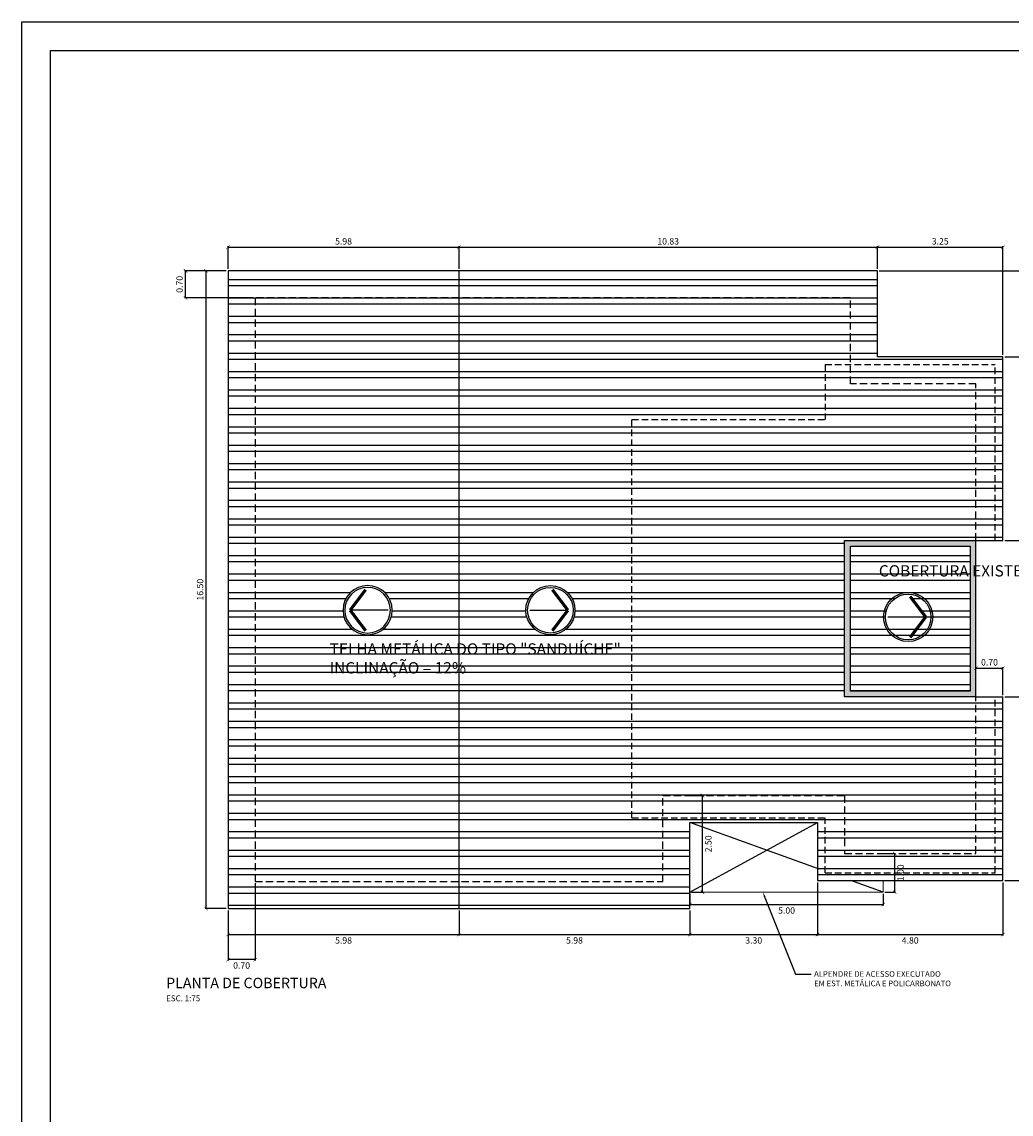
# Model space of a CAD drawing. Extents: x 276 to 797, y -52 to 63.
# Drawn here: x 678 to 712, y 6 to 43 of the extents above; entities that cross this region are included whole.
import ezdxf
from ezdxf import colors
from ezdxf.entities.mleader import LeaderData, LeaderLine
from ezdxf.math import Vec2, Vec3

# ---------------------------------------------------------------- set-up
doc = ezdxf.new("R2010")
doc.units = 0
doc.header["$LTSCALE"] = 0.5
doc.header["$PDMODE"] = 34
doc.linetypes.add('DASHED', pattern=[0.75, 0.5, -0.25])
doc.layers.get('0').update_dxf_attribs({"linetype": 'CONTINUOUS'})
doc.layers.get('DEFPOINTS').update_dxf_attribs({"linetype": 'CONTINUOUS'})
for name, color, linetype in [('COTAS EXECUTIVO', 152, 'CONTINUOUS'), ('DIM', 7, 'CONTINUOUS'), ('PAREDE', 1, 'CONTINUOUS'), ('TELHADO', 20, 'DASHED')]:
    doc.layers.add(name, color=color, linetype=linetype)
doc.layers.add('LINHAGR', color=7, linetype='CONTINUOUS', lineweight=30)
doc.layers.add('PAREDES', color=7, linetype='CONTINUOUS', lineweight=30)
doc.styles.add('BANKSCRD', font='txt')
doc.styles.add('PADRAO_TXT', font='arial.ttf')
doc.styles.get("Standard").update_dxf_attribs({"font": 'simplex.shx'})
doc.dimstyles.new('1-75', dxfattribs={"dimtxt": 0.22, "dimasz": 0.12, "dimexe": 0.03, "dimexo": 0.0625, "dimgap": 0.09, "dimtad": 2, "dimlfac": 0.75, "dimzin": 0, "dimdsep": 46, "dimtxsty": 'PADRAO_TXT', "dimblk": 'ARCHTICK', "dimcen": 0.09, "dimclrd": 2, "dimclre": 2, "dimclrt": 1, "dimadec": 0, "dimazin": 0, "dimtfac": 1, "dimtofl": 0, "dimtmove": 0, "dimatfit": 3, "dimfxl": 1, "dimtolj": 1, "dimtzin": 0, "dimarcsym": 0})
pattern_1 = [(180, (-101.3879, -2.7049), (-7e-17, -0.635), []), (180, (-101.59956, -2.4932), (-7e-17, -0.635), [])]

# ---------------------------------------------------------------- blocks, each defined once
blk = doc.blocks.new('FDASFASFA')
at = {"layer": 'DIM', "color": 2, "ltscale": 0.25}
blk.add_lwpolyline([(-24.4724, -283.8421), (-24.4724, -284.1461)], dxfattribs=at)
at = {"layer": 'DIM', "ltscale": 0.25, "const_width": 0.025}
for points in [[(-24.4724, -284.1461), (-24.6368, -284.0216)], [(-24.4724, -284.1461), (-24.308, -284.0216)]]:
    blk.add_lwpolyline(points, dxfattribs=at)
blk = doc.blocks.new('A$C13572EC4')
at = {"color": 2}
blk.add_circle((0.43, 0.43), 0.43, dxfattribs=at)
at = {"color": 1}
blk.add_circle((0.43, 0.43), 0.399, dxfattribs=at)
at = {"layer": 'DIM', "xscale": 2.184000000000379, "yscale": 2.184000000000379, "zscale": 2.184000000000379, "rotation": 180}
blk.add_blockref('FDASFASFA', (-53.018, -619.839), dxfattribs=at)
blk = doc.blocks.new('_ArchTick')
at = {"color": 0, "linetype": 'ByBlock', "const_width": 0.15}
blk.add_lwpolyline([(-0.5, -0.5), (0.5, 0.5)], dxfattribs=at)
blk = doc.blocks.new('*D314')
at = {"color": 2, "lineweight": -2, "transparency": 16777216}
for p, q in [((684.914, 34.696), (684.914, 35.478)), ((684.914, 35.448), (692.881, 35.448)), ((692.881, 34.696), (692.881, 35.478))]:
    blk.add_line(p, q, dxfattribs=at)
at = {"layer": 'DEFPOINTS', "color": 0, "transparency": 16777216}
for p in [(692.881, 35.448), (684.914, 34.634), (692.881, 34.634)]:
    blk.add_point(p, dxfattribs=at)
at = {"color": 2, "lineweight": -2, "transparency": 16777216, "xscale": 0.12, "yscale": 0.12, "zscale": 0.12, "rotation": 180}
blk.add_blockref('_ArchTick', (684.914, 35.448), dxfattribs=at)
at = {"color": 2, "lineweight": -2, "transparency": 16777216, "xscale": 0.12, "yscale": 0.12, "zscale": 0.12}
blk.add_blockref('_ArchTick', (692.881, 35.448), dxfattribs=at)
at = {"color": 1, "transparency": 16777216, "insert": (688.897, 35.65), "char_height": 0.22, "attachment_point": 5, "style": 'PADRAO_TXT'}
blk.add_mtext('\\A1;5.98', dxfattribs=at)
blk = doc.blocks.new('*D315')
at = {"color": 2, "lineweight": -2, "transparency": 16777216}
for p, q in [((692.881, 34.696), (692.881, 35.478)), ((692.881, 35.448), (707.314, 35.448)), ((707.314, 34.696), (707.314, 35.478))]:
    blk.add_line(p, q, dxfattribs=at)
at = {"layer": 'DEFPOINTS', "color": 0, "transparency": 16777216}
for p in [(707.314, 35.448), (692.881, 34.634), (707.314, 34.634)]:
    blk.add_point(p, dxfattribs=at)
at = {"color": 2, "lineweight": -2, "transparency": 16777216, "xscale": 0.12, "yscale": 0.12, "zscale": 0.12, "rotation": 180}
blk.add_blockref('_ArchTick', (692.881, 35.448), dxfattribs=at)
at = {"color": 2, "lineweight": -2, "transparency": 16777216, "xscale": 0.12, "yscale": 0.12, "zscale": 0.12}
blk.add_blockref('_ArchTick', (707.314, 35.448), dxfattribs=at)
at = {"color": 1, "transparency": 16777216, "insert": (700.097, 35.65), "char_height": 0.22, "attachment_point": 5, "style": 'PADRAO_TXT'}
blk.add_mtext('\\A1;10.83', dxfattribs=at)
blk = doc.blocks.new('*D316')
at = {"color": 2, "lineweight": -2, "transparency": 16777216}
for p, q in [((684.851, 34.634), (684.122, 34.634)), ((684.152, 34.634), (684.152, 12.634)), ((684.851, 12.634), (684.122, 12.634))]:
    blk.add_line(p, q, dxfattribs=at)
at = {"layer": 'DEFPOINTS', "color": 0, "transparency": 16777216}
for p in [(684.914, 34.634), (684.152, 12.634), (684.914, 12.634)]:
    blk.add_point(p, dxfattribs=at)
at = {"color": 2, "lineweight": -2, "transparency": 16777216, "xscale": 0.12, "yscale": 0.12, "zscale": 0.12}
for p, rotation in [((684.152, 34.634), 90), ((684.152, 12.634), 270)]:
    blk.add_blockref('_ArchTick', p, dxfattribs=dict(at, rotation=rotation))
at = {"color": 1, "transparency": 16777216, "insert": (683.949, 23.634), "char_height": 0.22, "attachment_point": 5, "rotation": 90, "style": 'PADRAO_TXT'}
blk.add_mtext('\\A1;16.50', dxfattribs=at)
blk = doc.blocks.new('*D317')
at = {"color": 2, "lineweight": -2, "transparency": 16777216}
for p, q in [((684.914, 12.571), (684.914, 11.708)), ((692.881, 12.571), (692.881, 11.708)), ((684.914, 11.738), (692.881, 11.738))]:
    blk.add_line(p, q, dxfattribs=at)
at = {"layer": 'DEFPOINTS', "color": 0, "transparency": 16777216}
for p in [(684.914, 12.634), (692.881, 12.634), (692.881, 11.738)]:
    blk.add_point(p, dxfattribs=at)
at = {"color": 2, "lineweight": -2, "transparency": 16777216, "xscale": 0.12, "yscale": 0.12, "zscale": 0.12, "rotation": 180}
blk.add_blockref('_ArchTick', (684.914, 11.738), dxfattribs=at)
at = {"color": 2, "lineweight": -2, "transparency": 16777216, "xscale": 0.12, "yscale": 0.12, "zscale": 0.12}
blk.add_blockref('_ArchTick', (692.881, 11.738), dxfattribs=at)
at = {"color": 1, "transparency": 16777216, "insert": (688.897, 11.536), "char_height": 0.22, "attachment_point": 5, "style": 'PADRAO_TXT'}
blk.add_mtext('\\A1;5.98', dxfattribs=at)
blk = doc.blocks.new('*D318')
at = {"color": 2, "lineweight": -2, "transparency": 16777216}
for p, q in [((692.881, 12.571), (692.881, 11.708)), ((700.847, 12.571), (700.847, 11.708)), ((692.881, 11.738), (700.847, 11.738))]:
    blk.add_line(p, q, dxfattribs=at)
at = {"layer": 'DEFPOINTS', "color": 0, "transparency": 16777216}
for p in [(692.881, 12.634), (700.847, 12.634), (700.847, 11.738)]:
    blk.add_point(p, dxfattribs=at)
at = {"color": 2, "lineweight": -2, "transparency": 16777216, "xscale": 0.12, "yscale": 0.12, "zscale": 0.12, "rotation": 180}
blk.add_blockref('_ArchTick', (692.881, 11.738), dxfattribs=at)
at = {"color": 2, "lineweight": -2, "transparency": 16777216, "xscale": 0.12, "yscale": 0.12, "zscale": 0.12}
blk.add_blockref('_ArchTick', (700.847, 11.738), dxfattribs=at)
at = {"color": 1, "transparency": 16777216, "insert": (696.864, 11.536), "char_height": 0.22, "attachment_point": 5, "style": 'PADRAO_TXT'}
blk.add_mtext('\\A1;5.98', dxfattribs=at)
blk = doc.blocks.new('*D319')
at = {"color": 2, "lineweight": -2, "transparency": 16777216}
for p, q in [((705.247, 13.538), (705.247, 11.708)), ((700.847, 12.571), (700.847, 11.708)), ((700.847, 11.738), (705.247, 11.738))]:
    blk.add_line(p, q, dxfattribs=at)
at = {"layer": 'DEFPOINTS', "color": 0, "transparency": 16777216}
for p in [(705.247, 13.6), (700.847, 12.634), (705.247, 11.738)]:
    blk.add_point(p, dxfattribs=at)
at = {"color": 2, "lineweight": -2, "transparency": 16777216, "xscale": 0.12, "yscale": 0.12, "zscale": 0.12, "rotation": 180}
blk.add_blockref('_ArchTick', (700.847, 11.738), dxfattribs=at)
at = {"color": 2, "lineweight": -2, "transparency": 16777216, "xscale": 0.12, "yscale": 0.12, "zscale": 0.12}
blk.add_blockref('_ArchTick', (705.247, 11.738), dxfattribs=at)
at = {"color": 1, "transparency": 16777216, "insert": (703.047, 11.536), "char_height": 0.22, "attachment_point": 5, "style": 'PADRAO_TXT'}
blk.add_mtext('\\A1;3.30', dxfattribs=at)
blk = doc.blocks.new('*D320')
at = {"color": 2, "lineweight": -2, "transparency": 16777216}
for p, q in [((705.247, 13.538), (705.247, 11.708)), ((711.647, 13.538), (711.647, 11.708)), ((705.247, 11.738), (711.647, 11.738))]:
    blk.add_line(p, q, dxfattribs=at)
at = {"layer": 'DEFPOINTS', "color": 0, "transparency": 16777216}
for p in [(705.247, 13.6), (711.647, 13.6), (711.647, 11.738)]:
    blk.add_point(p, dxfattribs=at)
at = {"color": 2, "lineweight": -2, "transparency": 16777216, "xscale": 0.12, "yscale": 0.12, "zscale": 0.12, "rotation": 180}
blk.add_blockref('_ArchTick', (705.247, 11.738), dxfattribs=at)
at = {"color": 2, "lineweight": -2, "transparency": 16777216, "xscale": 0.12, "yscale": 0.12, "zscale": 0.12}
blk.add_blockref('_ArchTick', (711.647, 11.738), dxfattribs=at)
at = {"color": 1, "transparency": 16777216, "insert": (708.447, 11.536), "char_height": 0.22, "attachment_point": 5, "style": 'PADRAO_TXT'}
blk.add_mtext('\\A1;4.80', dxfattribs=at)
blk = doc.blocks.new('*D321')
at = {"color": 2, "lineweight": -2, "transparency": 16777216}
for p, q in [((711.71, 19.934), (712.731, 19.934)), ((712.701, 19.934), (712.701, 13.6)), ((711.71, 13.6), (712.731, 13.6))]:
    blk.add_line(p, q, dxfattribs=at)
at = {"layer": 'DEFPOINTS', "color": 0, "transparency": 16777216}
for p in [(711.647, 19.934), (711.647, 13.6), (712.701, 13.6)]:
    blk.add_point(p, dxfattribs=at)
at = {"color": 2, "lineweight": -2, "transparency": 16777216, "xscale": 0.12, "yscale": 0.12, "zscale": 0.12}
for p, rotation in [((712.701, 19.934), 90), ((712.701, 13.6), 270)]:
    blk.add_blockref('_ArchTick', p, dxfattribs=dict(at, rotation=rotation))
at = {"color": 1, "transparency": 16777216, "insert": (712.903, 16.767), "char_height": 0.22, "attachment_point": 5, "rotation": 90, "style": 'PADRAO_TXT'}
blk.add_mtext('\\A1;4.75', dxfattribs=at)
blk = doc.blocks.new('*D322')
at = {"color": 2, "lineweight": -2, "transparency": 16777216}
for p, q in [((711.71, 31.667), (712.731, 31.667)), ((712.701, 25.334), (712.701, 31.667)), ((711.71, 25.334), (712.731, 25.334))]:
    blk.add_line(p, q, dxfattribs=at)
at = {"layer": 'DEFPOINTS', "color": 0, "transparency": 16777216}
for p in [(711.647, 31.667), (712.701, 31.667), (711.647, 25.334)]:
    blk.add_point(p, dxfattribs=at)
at = {"color": 2, "lineweight": -2, "transparency": 16777216, "xscale": 0.12, "yscale": 0.12, "zscale": 0.12}
for p, rotation in [((712.701, 31.667), 90), ((712.701, 25.334), 270)]:
    blk.add_blockref('_ArchTick', p, dxfattribs=dict(at, rotation=rotation))
at = {"color": 1, "transparency": 16777216, "insert": (712.903, 28.5), "char_height": 0.22, "attachment_point": 5, "rotation": 90, "style": 'PADRAO_TXT'}
blk.add_mtext('\\A1;4.75', dxfattribs=at)
blk = doc.blocks.new('*D323')
at = {"color": 2, "lineweight": -2, "transparency": 16777216}
for p, q in [((707.376, 34.634), (712.731, 34.634)), ((712.701, 34.634), (712.701, 31.667)), ((711.71, 31.667), (712.731, 31.667))]:
    blk.add_line(p, q, dxfattribs=at)
at = {"layer": 'DEFPOINTS', "color": 0, "transparency": 16777216}
for p in [(707.314, 34.634), (711.647, 31.667), (712.701, 31.667)]:
    blk.add_point(p, dxfattribs=at)
at = {"color": 2, "lineweight": -2, "transparency": 16777216, "xscale": 0.12, "yscale": 0.12, "zscale": 0.12}
for p, rotation in [((712.701, 34.634), 90), ((712.701, 31.667), 270)]:
    blk.add_blockref('_ArchTick', p, dxfattribs=dict(at, rotation=rotation))
at = {"color": 1, "transparency": 16777216, "insert": (712.903, 33.15), "char_height": 0.22, "attachment_point": 5, "rotation": 90, "style": 'PADRAO_TXT'}
blk.add_mtext('\\A1;2.23', dxfattribs=at)
blk = doc.blocks.new('*D324')
at = {"color": 2, "lineweight": -2, "transparency": 16777216}
for p, q in [((707.314, 34.696), (707.314, 35.478)), ((707.314, 35.448), (711.647, 35.448)), ((711.647, 31.73), (711.647, 35.478))]:
    blk.add_line(p, q, dxfattribs=at)
at = {"layer": 'DEFPOINTS', "color": 0, "transparency": 16777216}
for p in [(711.647, 35.448), (707.314, 34.634), (711.647, 31.667)]:
    blk.add_point(p, dxfattribs=at)
at = {"color": 2, "lineweight": -2, "transparency": 16777216, "xscale": 0.12, "yscale": 0.12, "zscale": 0.12, "rotation": 180}
blk.add_blockref('_ArchTick', (707.314, 35.448), dxfattribs=at)
at = {"color": 2, "lineweight": -2, "transparency": 16777216, "xscale": 0.12, "yscale": 0.12, "zscale": 0.12}
blk.add_blockref('_ArchTick', (711.647, 35.448), dxfattribs=at)
at = {"color": 1, "transparency": 16777216, "insert": (709.481, 35.65), "char_height": 0.22, "attachment_point": 5, "style": 'PADRAO_TXT'}
blk.add_mtext('\\A1;3.25', dxfattribs=at)
blk = doc.blocks.new('*D325')
at = {"color": 2, "lineweight": -2, "transparency": 16777216}
for p, q in [((710.714, 19.996), (710.714, 20.957)), ((710.714, 20.927), (711.647, 20.927)), ((711.647, 19.996), (711.647, 20.957))]:
    blk.add_line(p, q, dxfattribs=at)
at = {"layer": 'DEFPOINTS', "color": 0, "transparency": 16777216}
for p in [(711.647, 20.927), (710.714, 19.934), (711.647, 19.934)]:
    blk.add_point(p, dxfattribs=at)
at = {"color": 2, "lineweight": -2, "transparency": 16777216, "xscale": 0.12, "yscale": 0.12, "zscale": 0.12, "rotation": 180}
blk.add_blockref('_ArchTick', (710.714, 20.927), dxfattribs=at)
at = {"color": 2, "lineweight": -2, "transparency": 16777216, "xscale": 0.12, "yscale": 0.12, "zscale": 0.12}
blk.add_blockref('_ArchTick', (711.647, 20.927), dxfattribs=at)
at = {"color": 1, "transparency": 16777216, "insert": (711.181, 21.129), "char_height": 0.22, "attachment_point": 5, "style": 'PADRAO_TXT'}
blk.add_mtext('\\A1;0.70', dxfattribs=at)
blk = doc.blocks.new('*D326')
at = {"color": 2, "lineweight": -2, "transparency": 16777216}
for p, q in [((685.847, 13.505), (685.847, 10.843)), ((684.914, 12.571), (684.914, 10.843)), ((685.847, 10.873), (684.914, 10.873))]:
    blk.add_line(p, q, dxfattribs=at)
at = {"layer": 'DEFPOINTS', "color": 0, "transparency": 16777216}
for p in [(685.847, 13.567), (684.914, 12.634), (684.914, 10.873)]:
    blk.add_point(p, dxfattribs=at)
at = {"color": 2, "lineweight": -2, "transparency": 16777216, "xscale": 0.12, "yscale": 0.12, "zscale": 0.12, "rotation": 180}
blk.add_blockref('_ArchTick', (684.914, 10.873), dxfattribs=at)
at = {"color": 2, "lineweight": -2, "transparency": 16777216, "xscale": 0.12, "yscale": 0.12, "zscale": 0.12}
blk.add_blockref('_ArchTick', (685.847, 10.873), dxfattribs=at)
at = {"color": 1, "transparency": 16777216, "insert": (685.381, 10.671), "char_height": 0.22, "attachment_point": 5, "style": 'PADRAO_TXT'}
blk.add_mtext('\\A1;0.70', dxfattribs=at)
blk = doc.blocks.new('*D327')
at = {"color": 2, "lineweight": -2, "transparency": 16777216}
for p, q in [((684.851, 34.634), (683.414, 34.634)), ((683.444, 33.7), (683.444, 34.634)), ((685.785, 33.7), (683.414, 33.7))]:
    blk.add_line(p, q, dxfattribs=at)
at = {"layer": 'DEFPOINTS', "color": 0, "transparency": 16777216}
for p in [(683.444, 34.634), (684.914, 34.634), (685.847, 33.7)]:
    blk.add_point(p, dxfattribs=at)
at = {"color": 2, "lineweight": -2, "transparency": 16777216, "xscale": 0.12, "yscale": 0.12, "zscale": 0.12}
for p, rotation in [((683.444, 34.634), 90), ((683.444, 33.7), 270)]:
    blk.add_blockref('_ArchTick', p, dxfattribs=dict(at, rotation=rotation))
at = {"color": 1, "transparency": 16777216, "insert": (683.242, 34.167), "char_height": 0.22, "attachment_point": 5, "rotation": 90, "style": 'PADRAO_TXT'}
blk.add_mtext('\\A1;0.70', dxfattribs=at)
blk = doc.blocks.new('*D345')
at = {"color": 2, "lineweight": -2, "transparency": 16777216}
for p, q in [((707.576, 14.534), (707.943, 14.534)), ((707.913, 13.2), (707.913, 14.534)), ((707.576, 13.2), (707.943, 13.2))]:
    blk.add_line(p, q, dxfattribs=at)
at = {"layer": 'DEFPOINTS', "color": 0, "transparency": 16777216}
for p in [(707.514, 14.534), (707.913, 14.534), (707.514, 13.2)]:
    blk.add_point(p, dxfattribs=at)
at = {"color": 2, "lineweight": -2, "transparency": 16777216, "xscale": 0.12, "yscale": 0.12, "zscale": 0.12}
for p, rotation in [((707.913, 14.534), 90), ((707.913, 13.2), 270)]:
    blk.add_blockref('_ArchTick', p, dxfattribs=dict(at, rotation=rotation))
at = {"color": 1, "transparency": 16777216, "insert": (708.115, 13.867), "char_height": 0.22, "attachment_point": 5, "rotation": 90, "style": 'PADRAO_TXT'}
blk.add_mtext('\\A1;1.00', dxfattribs=at)
blk = doc.blocks.new('*D346')
at = {"color": 2, "lineweight": -2, "transparency": 16777216}
for p, q in [((700.847, 13.138), (700.847, 12.74)), ((707.514, 13.138), (707.514, 12.74)), ((700.847, 12.77), (707.514, 12.77))]:
    blk.add_line(p, q, dxfattribs=at)
at = {"layer": 'DEFPOINTS', "color": 0, "transparency": 16777216}
for p in [(700.847, 13.2), (707.514, 13.2), (707.514, 12.77)]:
    blk.add_point(p, dxfattribs=at)
at = {"color": 2, "lineweight": -2, "transparency": 16777216, "xscale": 0.12, "yscale": 0.12, "zscale": 0.12, "rotation": 180}
blk.add_blockref('_ArchTick', (700.847, 12.77), dxfattribs=at)
at = {"color": 2, "lineweight": -2, "transparency": 16777216, "xscale": 0.12, "yscale": 0.12, "zscale": 0.12}
blk.add_blockref('_ArchTick', (707.514, 12.77), dxfattribs=at)
at = {"color": 1, "transparency": 16777216, "insert": (704.181, 12.567), "char_height": 0.22, "attachment_point": 5, "style": 'PADRAO_TXT'}
blk.add_mtext('\\A1;5.00', dxfattribs=at)
blk = doc.blocks.new('*D347')
at = {"color": 2, "lineweight": -2, "transparency": 16777216}
for p, q in [((700.91, 16.534), (701.31, 16.534)), ((701.28, 13.2), (701.28, 16.534)), ((700.91, 13.2), (701.31, 13.2))]:
    blk.add_line(p, q, dxfattribs=at)
at = {"layer": 'DEFPOINTS', "color": 0, "transparency": 16777216}
for p in [(700.847, 16.534), (701.28, 16.534), (700.847, 13.2)]:
    blk.add_point(p, dxfattribs=at)
at = {"color": 2, "lineweight": -2, "transparency": 16777216, "xscale": 0.12, "yscale": 0.12, "zscale": 0.12}
for p, rotation in [((701.28, 16.534), 90), ((701.28, 13.2), 270)]:
    blk.add_blockref('_ArchTick', p, dxfattribs=dict(at, rotation=rotation))
at = {"color": 1, "transparency": 16777216, "insert": (701.482, 14.867), "char_height": 0.22, "attachment_point": 5, "rotation": 90, "style": 'PADRAO_TXT'}
blk.add_mtext('\\A1;2.50', dxfattribs=at)

msp = doc.modelspace()

# ---------------------------------------------------------------- hatches: boundary and pattern name
at = {"true_color": 0x636466}
h = msp.add_hatch(dxfattribs=at)
h.set_pattern_fill('ANSI32', color=251, scale=0.066667, angle=135)
h.set_pattern_definition(pattern_1)
h.paths.add_polyline_path([(692.881, 33.7), (685.847, 33.7), (685.847, 13.567), (692.881, 13.567)], flags=17)
h.paths.add_polyline_path([(688.88, 22.926, -1), (690.576, 22.926, -1)], flags=16)
h.paths.add_polyline_path([(688.941, 22.926, -1), (690.514, 22.926, -1)], flags=0)
h.paths.add_polyline_path([(685.847, 33.7), (692.881, 33.7), (692.881, 34.634), (684.914, 34.634), (684.914, 12.634), (692.881, 12.634), (692.881, 13.567), (685.847, 13.567)])
h = msp.add_hatch(dxfattribs=at)
h.set_pattern_fill('ANSI32', color=251, scale=0.066667, angle=135)
h.set_pattern_definition(pattern_1)
h.paths.add_polyline_path([(698.847, 29.5), (705.514, 29.5), (705.514, 31.4), (706.381, 31.4), (706.381, 33.7), (692.881, 33.7), (692.881, 13.567), (699.914, 13.567), (699.914, 15.767), (698.847, 15.767)])
h.paths.add_polyline_path([(695.185, 22.926, -1), (696.881, 22.926, -1)], flags=16)
h.paths.add_polyline_path([(695.247, 22.926, -1), (696.82, 22.926, -1)], flags=0)
h.paths.add_polyline_path([(707.314, 34.634), (692.881, 34.634), (692.881, 33.7), (706.381, 33.7), (706.381, 31.4), (711.381, 31.4), (711.381, 25.334), (711.647, 25.334), (711.647, 31.667), (707.314, 31.667)])
h.paths.add_polyline_path([(700.847, 15.6), (705.247, 15.6), (705.247, 13.6), (711.647, 13.6), (711.647, 19.934), (711.381, 19.934), (711.381, 13.867), (705.514, 13.867), (705.514, 15.767), (699.914, 15.767), (699.914, 13.567), (692.881, 13.567), (692.881, 12.634), (700.847, 12.634)])
h.paths.add_polyline_path([(706.181, 16.534), (699.914, 16.534), (699.914, 15.767), (705.514, 15.767), (705.514, 13.867), (711.381, 13.867), (711.381, 19.934), (710.714, 19.934), (710.714, 14.534), (706.181, 14.534)], flags=17)
h.paths.add_polyline_path([(710.714, 19.934), (706.181, 19.934), (706.181, 25.334), (710.714, 25.334), (710.714, 30.734), (706.381, 30.734), (706.381, 31.4), (705.514, 31.4), (705.514, 29.5), (698.847, 29.5), (698.847, 15.767), (699.914, 15.767), (699.914, 16.534), (706.181, 16.534), (706.181, 14.534), (710.714, 14.534)])
h.paths.add_polyline_path([(711.381, 31.4), (706.381, 31.4), (706.381, 30.734), (710.714, 30.734), (710.714, 25.334), (711.381, 25.334)], flags=17)
h = msp.add_hatch(color=251)
h.dxf.hatch_style = 1
h.paths.add_polyline_path([(710.714, 25.334), (706.181, 25.334), (706.181, 19.934), (710.714, 19.934)])
h.paths.add_polyline_path([(706.381, 25.134), (706.381, 20.134), (710.514, 20.134), (710.514, 25.134)], flags=16)
h = msp.add_hatch(dxfattribs=at)
h.set_pattern_fill('ANSI32', color=251, scale=0.066667, angle=135)
h.set_pattern_definition(pattern_1)
h.paths.add_polyline_path([(706.381, 25.134), (706.381, 20.134), (710.514, 20.134), (710.514, 25.134)])
h.paths.add_polyline_path([(707.589, 22.692), (708.979, 22.692), (708.383, 23.478, 0.416871)], flags=16)

# ---------------------------------------------------------------- linework, layer by layer
at = {"color": 10}
for p, q in [((707.314, 34.634), (684.914, 34.634)), ((684.914, 34.634), (684.914, 12.634)), ((692.881, 12.634), (692.881, 34.634)), ((707.314, 31.667), (707.314, 34.634)), ((711.647, 31.667), (707.314, 31.667)), ((711.647, 25.334), (711.647, 31.667)), ((710.714, 25.334), (711.647, 25.334)), ((710.714, 19.934), (711.647, 19.934)), ((711.647, 13.6), (711.647, 19.934)), ((700.847, 12.634), (700.847, 15.6)), ((700.847, 15.6), (705.247, 15.6)), ((705.247, 15.6), (705.247, 13.6)), ((705.247, 13.6), (711.647, 13.6)), ((684.914, 12.634), (700.847, 12.634))]:
    msp.add_line(p, q, dxfattribs=at)
at = {"linetype": 'DASHED'}
for p, q in [((706.381, 33.7), (685.847, 33.7)), ((685.847, 33.7), (685.847, 13.567)), ((706.381, 30.734), (706.381, 33.7)), ((710.714, 30.734), (706.381, 30.734)), ((710.714, 25.334), (710.714, 30.734)), ((710.714, 14.534), (710.714, 19.934)), ((699.914, 13.567), (699.914, 16.534)), ((699.914, 16.534), (706.181, 16.534)), ((706.181, 16.534), (706.181, 14.534)), ((706.181, 14.534), (710.714, 14.534)), ((685.847, 13.567), (699.914, 13.567))]:
    msp.add_line(p, q, dxfattribs=at)
at = {"color": 3}
for p, q in [((710.714, 19.934), (710.714, 25.334)), ((710.514, 25.134), (710.514, 20.134))]:
    msp.add_line(p, q, dxfattribs=at)
at = {"color": 2}
for p, q in [((700.847, 13.2), (705.247, 15.6)), ((705.247, 14.016), (700.847, 15.6)), ((707.514, 13.2), (706.403, 13.6))]:
    msp.add_line(p, q, dxfattribs=at)
at = {"color": 3}
for points in [[(710.714, 19.934), (706.181, 19.934), (706.181, 25.334), (710.714, 25.334)], [(710.514, 20.134), (706.381, 20.134), (706.381, 25.134), (710.514, 25.134)]]:
    msp.add_lwpolyline(points, dxfattribs=at)
at = {"layer": 'PAREDE', "linetype": 'Continuous', "ltscale": 0.05}
for p, q in [((677.799, -51.984), (677.799, 43.221)), ((678.783, -51), (678.783, 42.237))]:
    msp.add_line(p, q, dxfattribs=at)
at = {"layer": 'PAREDE', "ltscale": 0.18}
for p, q in [((677.799, 43.221), (796.699, 43.221)), ((678.783, 42.237), (795.715, 42.237))]:
    msp.add_line(p, q, dxfattribs=at)
at = {"layer": 'PAREDES', "lineweight": 0, "ltscale": 0.05}
for p, q in [((707.514, 13.2), (707.514, 13.6)), ((700.847, 13.2), (707.514, 13.2))]:
    msp.add_line(p, q, dxfattribs=at)
at = {"layer": 'TELHADO', "color": 40, "linetype": 'DASHED', "ltscale": 0.9}
for p, q in [((705.514, 31.4), (705.514, 29.5)), ((705.514, 31.4), (711.381, 31.4)), ((711.381, 25.334), (711.381, 31.4)), ((698.847, 15.767), (698.847, 29.5)), ((698.847, 29.5), (705.514, 29.5)), ((711.381, 13.867), (711.381, 19.934)), ((698.847, 15.767), (705.514, 15.767)), ((705.514, 13.867), (705.514, 15.767)), ((705.514, 13.867), (711.381, 13.867))]:
    msp.add_line(p, q, dxfattribs=at)

# ---------------------------------------------------------------- block references
at = {"layer": 'COTAS EXECUTIVO', "yscale": 1.972148148148148, "zscale": 1.972148148148148}
for p, xscale, rotation in [((690.576, 23.774), -1.972148148148148, 89.99999999998889), ((695.185, 23.774), 1.972148148148148, 270.0000000000111), ((707.528, 23.54), 1.972148148148148, 270.0000000000111)]:
    msp.add_blockref('A$C13572EC4', p, dxfattribs=dict(at, xscale=xscale, rotation=rotation))

# ---------------------------------------------------------------- texts
at = {"char_height": 0.39, "attachment_point": 1, "style": 'PADRAO_TXT'}
for s, width, insert in [('{\\fCalibri|b0|i0|c0|p34;COBERTURA EXISTENTE}', 6.89504, (707.365, 24.479)), ('{\\fCalibri|b0|i0|c0|p34;TELHA METÁLICA DO TIPO "SANDUÍCHE"\\PINCLINAÇÃO = 12%}', 11.06896, (688.419, 21.784))]:
    msp.add_mtext_dynamic_manual_height_columns(s, width=width, gutter_width=0.75, heights=[0], dxfattribs=dict(at, insert=insert))
at = {"layer": 'LINHAGR', "color": 3, "linetype": 'Continuous', "style": 'BANKSCRD'}
msp.add_text('PLANTA DE COBERTURA', height=0.36, dxfattribs=at).set_placement((682.776, 9.888))
at = {"layer": 'LINHAGR', "linetype": 'Continuous', "style": 'BANKSCRD'}
msp.add_text('ESC. 1:75', height=0.2016, dxfattribs=at).set_placement((682.779, 9.437))

# ---------------------------------------------------------------- dimensions: what is measured, and where the dimension line sits
for base, p1, p2, picture, middle in [((692.881, 35.448), (684.914, 34.634), (692.881, 34.634), '*D314', (688.897, 35.65)), ((707.31395, 35.44802), (692.88061, 34.63375), (707.31395, 34.63375), '*D315', (700.09728, 35.65043)), ((711.647, 35.448), (707.314, 34.634), (711.647, 31.667), '*D324', (709.481, 35.65)), ((711.647, 20.927), (710.714, 19.934), (711.647, 19.934), '*D325', (711.181, 21.129)), ((684.914, 10.873), (685.847, 13.567), (684.914, 12.634), '*D326', (685.381, 10.671)), ((705.247, 11.738), (700.847, 12.634), (705.247, 13.6), '*D319', (703.047, 11.536)), ((711.647, 11.738), (705.247, 13.6), (711.647, 13.6), '*D320', (708.447, 11.536)), ((707.514, 12.77), (700.847, 13.2), (707.514, 13.2), '*D346', (704.181, 12.567)), ((692.881, 11.738), (684.914, 12.634), (692.881, 12.634), '*D317', (688.897, 11.536)), ((700.8473, 11.7381), (692.8806, 12.6338), (700.8473, 12.6338), '*D318', (696.8639, 11.5358))]:
    dim = msp.add_linear_dim(base=base, p1=p1, p2=p2, dimstyle='1-75')
    dim.commit()
    dim.dimension.update_dxf_attribs({"geometry": picture, "text_midpoint": middle})
for base, p1, p2, picture, middle in [((683.444, 34.634), (685.847, 33.7), (684.914, 34.634), '*D327', (683.242, 34.167)), ((684.152, 12.634), (684.914, 34.634), (684.914, 12.634), '*D316', (683.949, 23.634)), ((712.701, 31.667), (707.314, 34.634), (711.647, 31.667), '*D323', (712.903, 33.15)), ((712.701, 31.667), (711.647, 25.334), (711.647, 31.667), '*D322', (712.903, 28.5)), ((712.701, 13.6), (711.647, 19.934), (711.647, 13.6), '*D321', (712.903, 16.767)), ((701.28, 16.534), (700.847, 13.2), (700.847, 16.534), '*D347', (701.482, 14.867)), ((707.913, 14.534), (707.514, 13.2), (707.514, 14.534), '*D345', (708.115, 13.867))]:
    dim = msp.add_linear_dim(base=base, p1=p1, p2=p2, angle=90, dimstyle='1-75')
    dim.commit()
    dim.dimension.update_dxf_attribs({"geometry": picture, "text_midpoint": middle})

# ---------------------------------------------------------------- leaders
ml = msp.add_multileader_mtext('Standard')
ml.set_content('ALPENDRE DE ACESSO EXECUTADO\\PEM EST. METÁLICA E POLICARBONATO', color=256)
ml.set_leader_properties()
ml.build(insert=Vec2(0, 0))
ml.multileader.update_dxf_attribs({"dogleg_length": 0.54, "arrow_head_size": 0.194})
ctx = ml.context
ctx.base_point, ctx.char_height, ctx.arrow_head_size, ctx.landing_gap_size, ctx.plane_origin = Vec3(705.034, 10.377), 0.1944, 0.194, 0.0972, Vec3(710.606, 11.354)
notes = []
notes.append((ctx, [(0, (1, 1, 0), (704.494, 10.377), (1, 0), 0.54, [(0, [(703.363, 13.2)], 0, [])])]))
ctx.mtext.insert, ctx.mtext.flow_direction = Vec3(705.131, 10.474), 5
for ctx, leaders in notes:
    for number, flags, end, landing, length, lines in leaders:
        leader = LeaderData()
        leader.index, (leader.has_last_leader_line, leader.has_dogleg_vector, leader.attachment_direction) = number, flags
        leader.last_leader_point, leader.dogleg_vector, leader.dogleg_length = Vec3(end), Vec3(landing), length
        for number, points, colour, breaks in lines:
            line = LeaderLine()
            line.index, line.vertices, line.color, line.breaks = number, Vec3.list(points), colors.encode_raw_color(colour), breaks
            leader.lines.append(line)
        ctx.leaders.append(leader)

doc.saveas('drawing.dxf')
